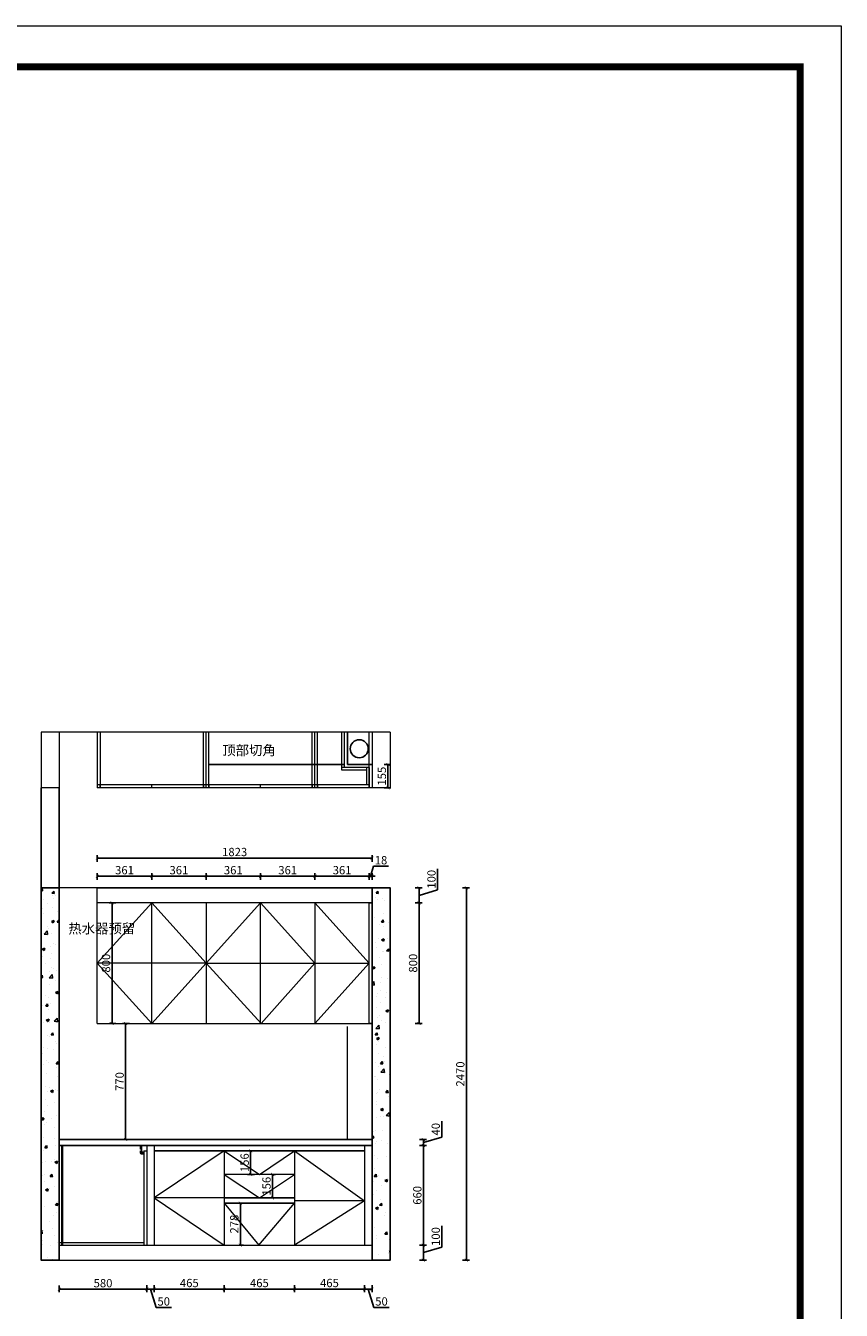
# Model space of a CAD drawing. Units: millimetres. Extents: x 25992 to 49906, y 11734 to 29856.
# Drawn here: x 44493 to 49906, y 21334 to 29856 of the extents above; entities that cross this region are included whole.
import ezdxf

# ---------------------------------------------------------------- set-up
doc = ezdxf.new("R2010")
doc.units = ezdxf.units.MM
for name, color, linetype in [('1', 1, 'Continuous'), ('DD', 4, 'Continuous'), ('DT-CH-LINE', 4, 'Continuous'), ('EQUIP-插座', 2, 'Continuous'), ('窗户', 4, 'Continuous')]:
    doc.layers.add(name, color=color, linetype=linetype)
for name, color, linetype, lineweight in [('柜体', 7, 'Continuous', 15), ('柜门', 64, 'Continuous', 15), ('标注', 1, 'Continuous', 9)]:
    doc.layers.add(name, color=color, linetype=linetype, lineweight=lineweight)
doc.styles.get("Standard").update_dxf_attribs({"font": 'arial.ttf'})
doc.dimstyles.new('yq25', dxfattribs={"dimtxt": 55, "dimasz": 20, "dimexe": 20, "dimexo": 20, "dimgap": 12, "dimtad": 1, "dimdec": 0, "dimdsep": 46, "dimtxsty": 'Standard', "dimblk": 'ARCHTICK', "dimcen": 0, "dimclrd": 256, "dimclre": 256, "dimclrt": 7, "dimadec": 0, "dimazin": 2, "dimtfac": 1, "dimtdec": 0, "dimtmove": 1, "dimatfit": 3, "dimfxl": 25, "dimfxlon": 1, "dimtolj": 1, "dimtzin": 0, "dimarcsym": 0})

# ---------------------------------------------------------------- blocks, each defined once
blk = doc.blocks.new('02')
at = {"layer": 'DD', "lineweight": -3}
for p, q in [((11779807.4, 7045786), (11779807.4, 7045761.4)), ((11779807.4, 7045786), (11779815.4, 7045786)), ((11779807.4, 7045785), (11779815.4, 7045785)), ((11779807.4, 7045761.4), (11779808.4, 7045761.4)), ((11779807.4, 7045751.2), (11779807.4, 7045738)), ((11779807.4, 7045751.2), (11779808.4, 7045751.2)), ((11779808.4, 7045786), (11779808.4, 7045761.4)), ((11779808.4, 7045766.3), (11779814.4, 7045766.3)), ((11779808.4, 7045765.3), (11779814.4, 7045765.3)), ((11779808.4, 7045751.2), (11779808.4, 7045744.6)), ((11779814.4, 7045786), (11779814.4, 7045752)), ((11779815.4, 7045786), (11779815.4, 7045752)), ((11779808.4, 7045744.6), (11779816.5, 7045744.6)), ((11779808.4, 7045743.6), (11779808.4, 7045738)), ((11779808.4, 7045743.6), (11779817.2, 7045743.6)), ((11779822.5, 7045732), (11779814.4, 7045732)), ((11779829.4, 7045731), (11779814.4, 7045731)), ((11779822.5, 7045739.3), (11779822.5, 7045732)), ((11779823.5, 7045738), (11779823.5, 7045732)), ((11779829.4, 7045738), (11779823.5, 7045738)), ((11779829.4, 7045732), (11779823.5, 7045732)), ((11779829.4, 7045739), (11779828.4, 7045739)), ((11779829.4, 7045738), (11779828.4, 7045738)), ((11779829.4, 7045739), (11779829.4, 7045738)), ((11779829.4, 7045731), (11779829.4, 7045732))]:
    blk.add_line(p, q, dxfattribs=at)
at = {"layer": 'DD'}
blk.add_line((11779829.4, 7045738), (11779829.4, 7045732), dxfattribs=at)
at = {"layer": 'DD', "lineweight": -3}
for centre, radius, start, end in [((11779828.4, 7045752), 14, 180, 211.74411), ((11779828.4, 7045752), 13, 180, 270), ((11779814.4, 7045738), 7, 180, 270), ((11779814.4, 7045738), 6, 180, 270), ((11779828.4, 7045752), 14, 216.69499, 244.88209)]:
    blk.add_arc(centre, radius, start, end, dxfattribs=at)
blk = doc.blocks.new('_ArchTick')
at = {"color": 0, "linetype": 'ByBlock', "const_width": 0.15}
blk.add_lwpolyline([(-0.5, -0.5), (0.5, 0.5)], dxfattribs=at)
blk = doc.blocks.new('*D98')
at = {"lineweight": -2, "transparency": 16777216}
for p, q in [((47254.8, 22483.1), (47254.8, 22587.9)), ((47107.5, 22466.5), (47152.5, 22466.5)), ((47107.5, 22426.5), (47152.5, 22426.5)), ((47132.5, 22446.5), (47254.8, 22483.1)), ((47132.5, 22466.5), (47132.5, 22426.5))]:
    blk.add_line(p, q, dxfattribs=at)
at = {"layer": 'DEFPOINTS', "color": 0, "transparency": 16777216}
for p in [(46791.7, 22466.5), (46791.7, 22426.5), (47132.5, 22426.5)]:
    blk.add_point(p, dxfattribs=at)
at = {"lineweight": -2, "transparency": 16777216, "xscale": 20, "yscale": 20, "zscale": 20}
for p, rotation in [((47132.5, 22466.5), 90), ((47132.5, 22426.5), 270)]:
    blk.add_blockref('_ArchTick', p, dxfattribs=dict(at, rotation=rotation))
at = {"color": 7, "transparency": 16777216, "insert": (47214.7, 22535.5), "char_height": 55, "attachment_point": 5, "rotation": 90}
blk.add_mtext('\\A1;40', dxfattribs=at)
blk = doc.blocks.new('*D60')
at = {"lineweight": -2, "transparency": 16777216}
for p, q in [((47107.5, 22426.5), (47152.5, 22426.5)), ((47132.5, 22426.5), (47132.5, 21766.5)), ((47107.5, 21766.5), (47152.5, 21766.5))]:
    blk.add_line(p, q, dxfattribs=at)
at = {"layer": 'DEFPOINTS', "color": 0, "transparency": 16777216}
for p in [(46791.7, 22426.5), (46791.7, 21766.5), (47132.5, 21766.5)]:
    blk.add_point(p, dxfattribs=at)
at = {"lineweight": -2, "transparency": 16777216, "xscale": 20, "yscale": 20, "zscale": 20}
for p, rotation in [((47132.5, 22426.5), 90), ((47132.5, 21766.5), 270)]:
    blk.add_blockref('_ArchTick', p, dxfattribs=dict(at, rotation=rotation))
at = {"color": 7, "transparency": 16777216, "insert": (47092.5, 22096.5), "char_height": 55, "attachment_point": 5, "rotation": 90}
blk.add_mtext('\\A1;660', dxfattribs=at)
blk = doc.blocks.new('*D61')
at = {"lineweight": -2, "transparency": 16777216}
for p, q in [((47254.8, 21753.1), (47254.8, 21893.3)), ((47107.5, 21766.5), (47152.5, 21766.5)), ((47132.5, 21766.5), (47132.5, 21666.5)), ((47132.5, 21716.5), (47254.8, 21753.1)), ((47107.5, 21666.5), (47152.5, 21666.5))]:
    blk.add_line(p, q, dxfattribs=at)
at = {"layer": 'DEFPOINTS', "color": 0, "transparency": 16777216}
for p in [(46791.7, 21766.5), (46791.7, 21666.5), (47132.5, 21666.5)]:
    blk.add_point(p, dxfattribs=at)
at = {"lineweight": -2, "transparency": 16777216, "xscale": 20, "yscale": 20, "zscale": 20}
for p, rotation in [((47132.5, 21766.5), 90), ((47132.5, 21666.5), 270)]:
    blk.add_blockref('_ArchTick', p, dxfattribs=dict(at, rotation=rotation))
at = {"color": 7, "transparency": 16777216, "insert": (47214.7, 21823.2), "char_height": 55, "attachment_point": 5, "rotation": 90}
blk.add_mtext('\\A1;100', dxfattribs=at)
blk = doc.blocks.new('*D90')
at = {"lineweight": -2, "transparency": 16777216}
for p, q in [((47226.4, 24123.1), (47226.4, 24263.3)), ((47079.2, 24136.5), (47124.2, 24136.5)), ((47104.2, 24136.5), (47104.2, 24036.5)), ((47104.2, 24086.5), (47226.4, 24123.1)), ((47079.2, 24036.5), (47124.2, 24036.5))]:
    blk.add_line(p, q, dxfattribs=at)
at = {"layer": 'DEFPOINTS', "color": 0, "transparency": 16777216}
for p in [(46791.7, 24136.5), (46791.7, 24036.5), (47104.2, 24036.5)]:
    blk.add_point(p, dxfattribs=at)
at = {"lineweight": -2, "transparency": 16777216, "xscale": 20, "yscale": 20, "zscale": 20}
for p, rotation in [((47104.2, 24136.5), 90), ((47104.2, 24036.5), 270)]:
    blk.add_blockref('_ArchTick', p, dxfattribs=dict(at, rotation=rotation))
at = {"color": 7, "transparency": 16777216, "insert": (47186.4, 24193.2), "char_height": 55, "attachment_point": 5, "rotation": 90}
blk.add_mtext('\\A1;100', dxfattribs=at)
blk = doc.blocks.new('*D7')
at = {"lineweight": -2, "transparency": 16777216}
for p, q in [((47079.2, 24036.5), (47124.2, 24036.5)), ((47104.2, 24036.5), (47104.2, 23236.5)), ((47079.2, 23236.5), (47124.2, 23236.5))]:
    blk.add_line(p, q, dxfattribs=at)
at = {"layer": 'DEFPOINTS', "color": 0, "transparency": 16777216}
for p in [(46791.7, 24036.5), (46791.7, 23236.5), (47104.2, 23236.5)]:
    blk.add_point(p, dxfattribs=at)
at = {"lineweight": -2, "transparency": 16777216, "xscale": 20, "yscale": 20, "zscale": 20}
for p, rotation in [((47104.2, 24036.5), 90), ((47104.2, 23236.5), 270)]:
    blk.add_blockref('_ArchTick', p, dxfattribs=dict(at, rotation=rotation))
at = {"color": 7, "transparency": 16777216, "insert": (47064.1, 23636.5), "char_height": 55, "attachment_point": 5, "rotation": 90}
blk.add_mtext('\\A1;800', dxfattribs=at)
blk = doc.blocks.new('*D99')
at = {"lineweight": -2, "transparency": 16777216}
for p, q in [((44716.7, 21498.9), (44716.7, 21453.9)), ((45296.7, 21498.9), (45296.7, 21453.9)), ((44716.7, 21473.9), (45296.7, 21473.9))]:
    blk.add_line(p, q, dxfattribs=at)
at = {"layer": 'DEFPOINTS', "color": 0, "transparency": 16777216}
for p in [(45296.7, 21766.5), (44716.7, 21666.5), (45296.7, 21473.9)]:
    blk.add_point(p, dxfattribs=at)
at = {"lineweight": -2, "transparency": 16777216, "xscale": 20, "yscale": 20, "zscale": 20, "rotation": 180}
blk.add_blockref('_ArchTick', (44716.7, 21473.9), dxfattribs=at)
at = {"lineweight": -2, "transparency": 16777216, "xscale": 20, "yscale": 20, "zscale": 20}
blk.add_blockref('_ArchTick', (45296.7, 21473.9), dxfattribs=at)
at = {"color": 7, "transparency": 16777216, "insert": (45006.7, 21514), "char_height": 55, "attachment_point": 5}
blk.add_mtext('\\A1;580', dxfattribs=at)
blk = doc.blocks.new('*D100')
at = {"lineweight": -2, "transparency": 16777216}
for p, q in [((45296.7, 21500), (45296.7, 21455)), ((45296.7, 21475), (45346.7, 21475)), ((45321.7, 21475), (45358.4, 21352.7)), ((45346.7, 21500), (45346.7, 21455)), ((45358.4, 21352.7), (45461, 21352.7))]:
    blk.add_line(p, q, dxfattribs=at)
at = {"layer": 'DEFPOINTS', "color": 0, "transparency": 16777216}
for p in [(45296.7, 21766.5), (45346.7, 21766.5), (45346.7, 21475)]:
    blk.add_point(p, dxfattribs=at)
at = {"lineweight": -2, "transparency": 16777216, "xscale": 20, "yscale": 20, "zscale": 20, "rotation": 180}
blk.add_blockref('_ArchTick', (45296.7, 21475), dxfattribs=at)
at = {"lineweight": -2, "transparency": 16777216, "xscale": 20, "yscale": 20, "zscale": 20}
blk.add_blockref('_ArchTick', (45346.7, 21475), dxfattribs=at)
at = {"color": 7, "transparency": 16777216, "insert": (45409.7, 21392.8), "char_height": 55, "attachment_point": 5}
blk.add_mtext('\\A1;50', dxfattribs=at)
blk = doc.blocks.new('*D101')
at = {"lineweight": -2, "transparency": 16777216}
for p, q in [((45346.7, 21500), (45346.7, 21455)), ((45346.7, 21475), (45811.7, 21475)), ((45811.7, 21500), (45811.7, 21455))]:
    blk.add_line(p, q, dxfattribs=at)
at = {"layer": 'DEFPOINTS', "color": 0, "transparency": 16777216}
for p in [(45346.7, 21766.5), (45811.7, 21766.5), (45811.7, 21475)]:
    blk.add_point(p, dxfattribs=at)
at = {"lineweight": -2, "transparency": 16777216, "xscale": 20, "yscale": 20, "zscale": 20, "rotation": 180}
blk.add_blockref('_ArchTick', (45346.7, 21475), dxfattribs=at)
at = {"lineweight": -2, "transparency": 16777216, "xscale": 20, "yscale": 20, "zscale": 20}
blk.add_blockref('_ArchTick', (45811.7, 21475), dxfattribs=at)
at = {"color": 7, "transparency": 16777216, "insert": (45579.2, 21515.1), "char_height": 55, "attachment_point": 5}
blk.add_mtext('\\A1;465', dxfattribs=at)
blk = doc.blocks.new('*D102')
at = {"lineweight": -2, "transparency": 16777216}
for p, q in [((45811.7, 21500), (45811.7, 21455)), ((45811.7, 21475), (46276.7, 21475)), ((46276.7, 21500), (46276.7, 21455))]:
    blk.add_line(p, q, dxfattribs=at)
at = {"layer": 'DEFPOINTS', "color": 0, "transparency": 16777216}
for p in [(45811.7, 21766.5), (46276.7, 21766.5), (46276.7, 21475)]:
    blk.add_point(p, dxfattribs=at)
at = {"lineweight": -2, "transparency": 16777216, "xscale": 20, "yscale": 20, "zscale": 20, "rotation": 180}
blk.add_blockref('_ArchTick', (45811.7, 21475), dxfattribs=at)
at = {"lineweight": -2, "transparency": 16777216, "xscale": 20, "yscale": 20, "zscale": 20}
blk.add_blockref('_ArchTick', (46276.7, 21475), dxfattribs=at)
at = {"color": 7, "transparency": 16777216, "insert": (46044.2, 21515.1), "char_height": 55, "attachment_point": 5}
blk.add_mtext('\\A1;465', dxfattribs=at)
blk = doc.blocks.new('*D103')
at = {"lineweight": -2, "transparency": 16777216}
for p, q in [((46276.7, 21500), (46276.7, 21455)), ((46276.7, 21475), (46741.7, 21475)), ((46741.7, 21500), (46741.7, 21455))]:
    blk.add_line(p, q, dxfattribs=at)
at = {"layer": 'DEFPOINTS', "color": 0, "transparency": 16777216}
for p in [(46276.7, 21766.5), (46741.7, 21766.5), (46741.7, 21475)]:
    blk.add_point(p, dxfattribs=at)
at = {"lineweight": -2, "transparency": 16777216, "xscale": 20, "yscale": 20, "zscale": 20, "rotation": 180}
blk.add_blockref('_ArchTick', (46276.7, 21475), dxfattribs=at)
at = {"lineweight": -2, "transparency": 16777216, "xscale": 20, "yscale": 20, "zscale": 20}
blk.add_blockref('_ArchTick', (46741.7, 21475), dxfattribs=at)
at = {"color": 7, "transparency": 16777216, "insert": (46509.2, 21515.1), "char_height": 55, "attachment_point": 5}
blk.add_mtext('\\A1;465', dxfattribs=at)
blk = doc.blocks.new('*D104')
at = {"lineweight": -2, "transparency": 16777216}
for p, q in [((46741.7, 21500), (46741.7, 21455)), ((46741.7, 21475), (46791.7, 21475)), ((46766.7, 21475), (46803.4, 21352.7)), ((46791.7, 21500), (46791.7, 21455)), ((46803.4, 21352.7), (46906, 21352.7))]:
    blk.add_line(p, q, dxfattribs=at)
at = {"layer": 'DEFPOINTS', "color": 0, "transparency": 16777216}
for p in [(46741.7, 21766.5), (46791.7, 21766.5), (46791.7, 21475)]:
    blk.add_point(p, dxfattribs=at)
at = {"lineweight": -2, "transparency": 16777216, "xscale": 20, "yscale": 20, "zscale": 20, "rotation": 180}
blk.add_blockref('_ArchTick', (46741.7, 21475), dxfattribs=at)
at = {"lineweight": -2, "transparency": 16777216, "xscale": 20, "yscale": 20, "zscale": 20}
blk.add_blockref('_ArchTick', (46791.7, 21475), dxfattribs=at)
at = {"color": 7, "transparency": 16777216, "insert": (46854.7, 21392.8), "char_height": 55, "attachment_point": 5}
blk.add_mtext('\\A1;50', dxfattribs=at)
blk = doc.blocks.new('*D117')
at = {"lineweight": -2, "transparency": 16777216}
for p, q in [((44968.7, 24309.1), (44968.7, 24354.1)), ((44968.7, 24334.1), (46791.7, 24334.1)), ((46791.7, 24309.1), (46791.7, 24354.1))]:
    blk.add_line(p, q, dxfattribs=at)
at = {"layer": 'DEFPOINTS', "color": 0, "transparency": 16777216}
for p in [(46791.7, 24334.1), (44968.7, 24136.5), (46791.7, 24200.3)]:
    blk.add_point(p, dxfattribs=at)
at = {"lineweight": -2, "transparency": 16777216, "xscale": 20, "yscale": 20, "zscale": 20, "rotation": 180}
blk.add_blockref('_ArchTick', (44968.7, 24334.1), dxfattribs=at)
at = {"lineweight": -2, "transparency": 16777216, "xscale": 20, "yscale": 20, "zscale": 20}
blk.add_blockref('_ArchTick', (46791.7, 24334.1), dxfattribs=at)
at = {"color": 7, "transparency": 16777216, "insert": (45880.2, 24374.2), "char_height": 55, "attachment_point": 5}
blk.add_mtext('\\A1;1823', dxfattribs=at)
blk = doc.blocks.new('*D118')
at = {"lineweight": -2, "transparency": 16777216}
for p, q in [((44968.7, 24188.5), (44968.7, 24233.5)), ((44968.7, 24213.5), (45329.7, 24213.5)), ((45329.7, 24188.5), (45329.7, 24233.5))]:
    blk.add_line(p, q, dxfattribs=at)
at = {"layer": 'DEFPOINTS', "color": 0, "transparency": 16777216}
for p in [(45329.7, 24213.5), (44968.7, 24036.5), (45329.7, 24036.5)]:
    blk.add_point(p, dxfattribs=at)
at = {"lineweight": -2, "transparency": 16777216, "xscale": 20, "yscale": 20, "zscale": 20, "rotation": 180}
blk.add_blockref('_ArchTick', (44968.7, 24213.5), dxfattribs=at)
at = {"lineweight": -2, "transparency": 16777216, "xscale": 20, "yscale": 20, "zscale": 20}
blk.add_blockref('_ArchTick', (45329.7, 24213.5), dxfattribs=at)
at = {"color": 7, "transparency": 16777216, "insert": (45149.2, 24253.6), "char_height": 55, "attachment_point": 5}
blk.add_mtext('\\A1;361', dxfattribs=at)
blk = doc.blocks.new('*D119')
at = {"lineweight": -2, "transparency": 16777216}
for p, q in [((45329.7, 24188.5), (45329.7, 24233.5)), ((45329.7, 24213.5), (45690.7, 24213.5)), ((45690.7, 24188.5), (45690.7, 24233.5))]:
    blk.add_line(p, q, dxfattribs=at)
at = {"layer": 'DEFPOINTS', "color": 0, "transparency": 16777216}
for p in [(45690.7, 24213.5), (45329.7, 24036.5), (45690.7, 24036.5)]:
    blk.add_point(p, dxfattribs=at)
at = {"lineweight": -2, "transparency": 16777216, "xscale": 20, "yscale": 20, "zscale": 20, "rotation": 180}
blk.add_blockref('_ArchTick', (45329.7, 24213.5), dxfattribs=at)
at = {"lineweight": -2, "transparency": 16777216, "xscale": 20, "yscale": 20, "zscale": 20}
blk.add_blockref('_ArchTick', (45690.7, 24213.5), dxfattribs=at)
at = {"color": 7, "transparency": 16777216, "insert": (45510.2, 24253.6), "char_height": 55, "attachment_point": 5}
blk.add_mtext('\\A1;361', dxfattribs=at)
blk = doc.blocks.new('*D120')
at = {"lineweight": -2, "transparency": 16777216}
for p, q in [((45690.7, 24188.5), (45690.7, 24233.5)), ((45690.7, 24213.5), (46051.7, 24213.5)), ((46051.7, 24188.5), (46051.7, 24233.5))]:
    blk.add_line(p, q, dxfattribs=at)
at = {"layer": 'DEFPOINTS', "color": 0, "transparency": 16777216}
for p in [(46051.7, 24213.5), (45690.7, 24036.5), (46051.7, 24036.5)]:
    blk.add_point(p, dxfattribs=at)
at = {"lineweight": -2, "transparency": 16777216, "xscale": 20, "yscale": 20, "zscale": 20, "rotation": 180}
blk.add_blockref('_ArchTick', (45690.7, 24213.5), dxfattribs=at)
at = {"lineweight": -2, "transparency": 16777216, "xscale": 20, "yscale": 20, "zscale": 20}
blk.add_blockref('_ArchTick', (46051.7, 24213.5), dxfattribs=at)
at = {"color": 7, "transparency": 16777216, "insert": (45871.2, 24253.6), "char_height": 55, "attachment_point": 5}
blk.add_mtext('\\A1;361', dxfattribs=at)
blk = doc.blocks.new('*D121')
at = {"lineweight": -2, "transparency": 16777216}
for p, q in [((46051.7, 24188.5), (46051.7, 24233.5)), ((46051.7, 24213.5), (46412.7, 24213.5)), ((46412.7, 24188.5), (46412.7, 24233.5))]:
    blk.add_line(p, q, dxfattribs=at)
at = {"layer": 'DEFPOINTS', "color": 0, "transparency": 16777216}
for p in [(46412.7, 24213.5), (46051.7, 24036.5), (46412.7, 24036.5)]:
    blk.add_point(p, dxfattribs=at)
at = {"lineweight": -2, "transparency": 16777216, "xscale": 20, "yscale": 20, "zscale": 20, "rotation": 180}
blk.add_blockref('_ArchTick', (46051.7, 24213.5), dxfattribs=at)
at = {"lineweight": -2, "transparency": 16777216, "xscale": 20, "yscale": 20, "zscale": 20}
blk.add_blockref('_ArchTick', (46412.7, 24213.5), dxfattribs=at)
at = {"color": 7, "transparency": 16777216, "insert": (46232.2, 24253.6), "char_height": 55, "attachment_point": 5}
blk.add_mtext('\\A1;361', dxfattribs=at)
blk = doc.blocks.new('*D122')
at = {"lineweight": -2, "transparency": 16777216}
for p, q in [((46412.7, 24188.5), (46412.7, 24233.5)), ((46412.7, 24213.5), (46773.7, 24213.5)), ((46773.7, 24188.5), (46773.7, 24233.5))]:
    blk.add_line(p, q, dxfattribs=at)
at = {"layer": 'DEFPOINTS', "color": 0, "transparency": 16777216}
for p in [(46773.7, 24213.5), (46412.7, 24036.5), (46773.7, 24036.5)]:
    blk.add_point(p, dxfattribs=at)
at = {"lineweight": -2, "transparency": 16777216, "xscale": 20, "yscale": 20, "zscale": 20, "rotation": 180}
blk.add_blockref('_ArchTick', (46412.7, 24213.5), dxfattribs=at)
at = {"lineweight": -2, "transparency": 16777216, "xscale": 20, "yscale": 20, "zscale": 20}
blk.add_blockref('_ArchTick', (46773.7, 24213.5), dxfattribs=at)
at = {"color": 7, "transparency": 16777216, "insert": (46593.2, 24253.6), "char_height": 55, "attachment_point": 5}
blk.add_mtext('\\A1;361', dxfattribs=at)
blk = doc.blocks.new('*D123')
at = {"lineweight": -2, "transparency": 16777216}
for p, q in [((46773.7, 24213.5), (46753.7, 24213.5)), ((46773.7, 24188.5), (46773.7, 24233.5)), ((46773.7, 24213.5), (46791.7, 24213.5)), ((46773.7, 24213.5), (46791.7, 24213.5)), ((46782.7, 24213.5), (46802.5, 24279.6)), ((46791.7, 24188.5), (46791.7, 24233.5)), ((46791.7, 24213.5), (46811.7, 24213.5)), ((46802.5, 24279.6), (46900.3, 24279.6))]:
    blk.add_line(p, q, dxfattribs=at)
at = {"layer": 'DEFPOINTS', "color": 0, "transparency": 16777216}
for p in [(46791.7, 24213.5), (46773.7, 24036.5), (46791.7, 24036.5)]:
    blk.add_point(p, dxfattribs=at)
at = {"lineweight": -2, "transparency": 16777216, "xscale": 20, "yscale": 20, "zscale": 20}
blk.add_blockref('_ArchTick', (46773.7, 24213.5), dxfattribs=at)
at = {"lineweight": -2, "transparency": 16777216, "xscale": 20, "yscale": 20, "zscale": 20, "rotation": 180}
blk.add_blockref('_ArchTick', (46791.7, 24213.5), dxfattribs=at)
at = {"color": 7, "transparency": 16777216, "insert": (46851.4, 24319.7), "char_height": 55, "attachment_point": 5}
blk.add_mtext('\\A1;18', dxfattribs=at)
blk = doc.blocks.new('*D124')
at = {"lineweight": -2, "transparency": 16777216}
for p, q in [((45181.9, 23236.5), (45136.9, 23236.5)), ((45156.9, 23236.5), (45156.9, 22466.5)), ((45181.9, 22466.5), (45136.9, 22466.5))]:
    blk.add_line(p, q, dxfattribs=at)
at = {"layer": 'DEFPOINTS', "color": 0, "transparency": 16777216}
for p in [(45232.1, 23236.5), (45156.9, 22466.5), (45232.1, 22466.5)]:
    blk.add_point(p, dxfattribs=at)
at = {"lineweight": -2, "transparency": 16777216, "xscale": 20, "yscale": 20, "zscale": 20}
for p, rotation in [((45156.9, 23236.5), 90), ((45156.9, 22466.5), 270)]:
    blk.add_blockref('_ArchTick', p, dxfattribs=dict(at, rotation=rotation))
at = {"color": 7, "transparency": 16777216, "insert": (45116.8, 22851.5), "char_height": 55, "attachment_point": 5, "rotation": 90}
blk.add_mtext('\\A1;770', dxfattribs=at)
blk = doc.blocks.new('*D126')
at = {"lineweight": -2, "transparency": 16777216}
for p, q in [((45091.6, 24036.5), (45046.6, 24036.5)), ((45066.6, 24036.5), (45066.6, 23236.5)), ((45091.6, 23236.5), (45046.6, 23236.5))]:
    blk.add_line(p, q, dxfattribs=at)
at = {"layer": 'DEFPOINTS', "color": 0, "transparency": 16777216}
for p in [(45115.4, 24036.5), (45066.6, 23236.5), (45115.4, 23236.5)]:
    blk.add_point(p, dxfattribs=at)
at = {"lineweight": -2, "transparency": 16777216, "xscale": 20, "yscale": 20, "zscale": 20}
for p, rotation in [((45066.6, 24036.5), 90), ((45066.6, 23236.5), 270)]:
    blk.add_blockref('_ArchTick', p, dxfattribs=dict(at, rotation=rotation))
at = {"color": 7, "transparency": 16777216, "insert": (45026.6, 23636.5), "char_height": 55, "attachment_point": 5, "rotation": 90}
blk.add_mtext('\\A1;800', dxfattribs=at)
blk = doc.blocks.new('*D179')
at = {"lineweight": -2, "transparency": 16777216}
for p, q in [((46872.1, 24954.8), (46917.1, 24954.8)), ((46897.1, 24954.8), (46897.1, 24799.8)), ((46872.1, 24799.8), (46917.1, 24799.8))]:
    blk.add_line(p, q, dxfattribs=at)
at = {"layer": 'DEFPOINTS', "color": 0, "transparency": 16777216}
for p in [(46791.7, 24954.8), (46791.7, 24799.8), (46897.1, 24799.8)]:
    blk.add_point(p, dxfattribs=at)
at = {"lineweight": -2, "transparency": 16777216, "xscale": 20, "yscale": 20, "zscale": 20}
for p, rotation in [((46897.1, 24954.8), 90), ((46897.1, 24799.8), 270)]:
    blk.add_blockref('_ArchTick', p, dxfattribs=dict(at, rotation=rotation))
at = {"color": 7, "transparency": 16777216, "insert": (46857, 24877.3), "char_height": 55, "attachment_point": 5, "rotation": 90}
blk.add_mtext('\\A1;155', dxfattribs=at)
blk = doc.blocks.new('*D181')
at = {"lineweight": -2, "transparency": 16777216}
for p, q in [((46011.4, 22391.5), (45966.4, 22391.5)), ((45986.4, 22391.5), (45986.4, 22235.2)), ((46011.4, 22235.2), (45966.4, 22235.2))]:
    blk.add_line(p, q, dxfattribs=at)
at = {"layer": 'DEFPOINTS', "color": 0, "transparency": 16777216}
for p in [(46044.2, 22391.5), (45986.4, 22235.2), (46044.2, 22235.2)]:
    blk.add_point(p, dxfattribs=at)
at = {"lineweight": -2, "transparency": 16777216, "xscale": 20, "yscale": 20, "zscale": 20}
for p, rotation in [((45986.4, 22391.5), 90), ((45986.4, 22235.2), 270)]:
    blk.add_blockref('_ArchTick', p, dxfattribs=dict(at, rotation=rotation))
at = {"color": 7, "transparency": 16777216, "insert": (45946.3, 22313.3), "char_height": 55, "attachment_point": 5, "rotation": 90}
blk.add_mtext('\\A1;156', dxfattribs=at)
blk = doc.blocks.new('*D182')
at = {"lineweight": -2, "transparency": 16777216}
for p, q in [((46131.7, 22235.2), (46151.7, 22235.2)), ((46131.7, 22235.2), (46131.7, 22079)), ((46131.7, 22079), (46151.7, 22079))]:
    blk.add_line(p, q, dxfattribs=at)
at = {"layer": 'DEFPOINTS', "color": 0, "transparency": 16777216}
for p in [(46131.7, 22235.2), (46131.7, 22079), (46131.7, 22079)]:
    blk.add_point(p, dxfattribs=at)
at = {"lineweight": -2, "transparency": 16777216, "xscale": 20, "yscale": 20, "zscale": 20}
for p, rotation in [((46131.7, 22235.2), 90), ((46131.7, 22079), 270)]:
    blk.add_blockref('_ArchTick', p, dxfattribs=dict(at, rotation=rotation))
at = {"color": 7, "transparency": 16777216, "insert": (46091.6, 22157.1), "char_height": 55, "attachment_point": 5, "rotation": 90}
blk.add_mtext('\\A1;156', dxfattribs=at)
blk = doc.blocks.new('*D183')
at = {"lineweight": -2, "transparency": 16777216}
for p, q in [((45918, 22045), (45898, 22045)), ((45918, 22045), (45918, 21766.5)), ((45918, 21766.5), (45938, 21766.5))]:
    blk.add_line(p, q, dxfattribs=at)
at = {"layer": 'DEFPOINTS', "color": 0, "transparency": 16777216}
for p in [(45918, 22045), (45918, 21766.5), (45918, 21766.5)]:
    blk.add_point(p, dxfattribs=at)
at = {"lineweight": -2, "transparency": 16777216, "xscale": 20, "yscale": 20, "zscale": 20}
for p, rotation in [((45918, 22045), 90), ((45918, 21766.5), 270)]:
    blk.add_blockref('_ArchTick', p, dxfattribs=dict(at, rotation=rotation))
at = {"color": 7, "transparency": 16777216, "insert": (45878, 21905.7), "char_height": 55, "attachment_point": 5, "rotation": 90}
blk.add_mtext('\\A1;278', dxfattribs=at)
blk = doc.blocks.new('*D184')
at = {"lineweight": -2, "transparency": 16777216}
for p, q in [((47392.8, 24136.5), (47437.8, 24136.5)), ((47417.8, 24136.5), (47417.8, 21666.5)), ((47392.8, 21666.5), (47437.8, 21666.5))]:
    blk.add_line(p, q, dxfattribs=at)
at = {"layer": 'DEFPOINTS', "color": 0, "transparency": 16777216}
for p in [(46791.7, 24136.5), (46791.7, 21666.5), (47417.8, 21666.5)]:
    blk.add_point(p, dxfattribs=at)
at = {"lineweight": -2, "transparency": 16777216, "xscale": 20, "yscale": 20, "zscale": 20}
for p, rotation in [((47417.8, 24136.5), 90), ((47417.8, 21666.5), 270)]:
    blk.add_blockref('_ArchTick', p, dxfattribs=dict(at, rotation=rotation))
at = {"color": 7, "transparency": 16777216, "insert": (47377.7, 22901.5), "char_height": 55, "attachment_point": 5, "rotation": 90}
blk.add_mtext('\\A1;2470', dxfattribs=at)

msp = doc.modelspace()

# ---------------------------------------------------------------- hatches: boundary and pattern name
h = msp.add_hatch()
h.set_pattern_fill('AR-CONC', color=256)
h.paths.add_polyline_path([(44716.7, 24136.5), (44596.7, 24136.5), (44596.7, 21666.5), (44716.7, 21666.5)])
h = msp.add_hatch()
h.set_pattern_fill('AR-CONC', color=256)
h.paths.add_polyline_path([(46911.7, 24136.5), (46791.7, 24136.5), (46791.7, 21666.5), (46911.7, 21666.5)])

# ---------------------------------------------------------------- linework, layer by layer
for p, q in [((44596.7, 24799.8), (44596.7, 23962.9)), ((44716.7, 24799.8), (44716.7, 24008.3)), ((44986.7, 24819.8), (44986.7, 24799.8)), ((45672.7, 24819.8), (45672.7, 24799.8)), ((45708.7, 24819.8), (45708.7, 24799.8)), ((46394.7, 24819.8), (46394.7, 24799.8)), ((46430.7, 24819.8), (46430.7, 24799.8))]:
    msp.add_line(p, q)
at = {"color": 0, "linetype": 'ByBlock', "lineweight": 9}
msp.add_lwpolyline([(49906, 11733.8), (25992.4, 11733.8), (25992.4, 29855.7), (49906, 29855.7)], close=True, dxfattribs=at)
msp.add_lwpolyline([(49906, 11733.8), (25992.4, 11733.8), (25992.4, 29855.7), (49906, 29855.7)], close=True, dxfattribs=at)
msp.add_lwpolyline([(49906, 11733.8), (25992.4, 11733.8), (25992.4, 29855.7), (49906, 29855.7)], close=True, dxfattribs=at)
at = {"color": 0, "linetype": 'ByBlock', "lineweight": 9, "const_width": 45.3}
msp.add_lwpolyline([(49633, 12006.9), (26266, 12006.9), (26266, 29582.6), (49633, 29582.6)], close=True, dxfattribs=at)
msp.add_lwpolyline([(49633, 12006.9), (26266, 12006.9), (26266, 29582.6), (49633, 29582.6)], close=True, dxfattribs=at)
msp.add_lwpolyline([(49633, 12006.9), (26266, 12006.9), (26266, 29582.6), (49633, 29582.6)], close=True, dxfattribs=at)
for points in [[(44596.7, 24136.5), (44716.7, 24136.5), (44716.7, 21666.5), (44596.7, 21666.5)], [(46791.7, 24136.5), (46911.7, 24136.5), (46911.7, 21666.5), (46791.7, 21666.5)]]:
    msp.add_lwpolyline(points, close=True)
at = {"layer": '1', "ltscale": 0.05}
for p, q in [((46629.7, 24954.8), (46629.7, 25169.8)), ((46609.7, 24954.8), (45708.7, 24954.8)), ((46791.7, 24954.8), (46629.7, 24954.8))]:
    msp.add_line(p, q, dxfattribs=at)
at = {"layer": 'DT-CH-LINE', "ltscale": 0.05}
msp.add_circle((46706.9, 25059.1), 59.8, dxfattribs=at)
at = {"layer": 'EQUIP-插座', "ltscale": 0.05}
msp.add_line((45346.7, 22391.5), (46741.7, 22391.5), dxfattribs=at)
at = {"layer": 'EQUIP-插座'}
for p, q in [((46276.7, 22079), (45811.7, 22079)), ((46276.7, 22045), (45811.7, 22045))]:
    msp.add_line(p, q, dxfattribs=at)
at = {"layer": '柜体', "ltscale": 0.05}
for p, q in [((44596.7, 25169.8), (44596.7, 24799.8)), ((46911.7, 25169.8), (44596.7, 25169.8)), ((44716.7, 25169.8), (44716.7, 24799.8)), ((44968.7, 25169.8), (44968.7, 24799.8)), ((44986.7, 25169.8), (44986.7, 24819.8)), ((45672.7, 24819.8), (45672.7, 25169.8)), ((45690.7, 24799.8), (45690.7, 25169.8)), ((45708.7, 24819.8), (45708.7, 25169.8)), ((46394.7, 24819.8), (46394.7, 25169.8)), ((46412.7, 24799.8), (46412.7, 25169.8)), ((46430.7, 24819.8), (46430.7, 25169.8)), ((46591.7, 24916.8), (46591.7, 25169.8)), ((46609.7, 24934.8), (46609.7, 25169.8)), ((46773.7, 24799.8), (46773.7, 25169.8)), ((46791.7, 25169.8), (46791.7, 24799.8)), ((46911.7, 25169.8), (46911.7, 24799.8)), ((46773.7, 24934.8), (46591.7, 24934.8)), ((46755.7, 24916.8), (46591.7, 24916.8)), ((46755.7, 24934.8), (46755.7, 24819.8)), ((46773.7, 24934.8), (46773.7, 24954.8)), ((46773.7, 24934.8), (46773.7, 24799.8)), ((44716.7, 24799.8), (44596.7, 24799.8)), ((44596.7, 24136.5), (44596.7, 21666.5)), ((46911.7, 24136.5), (44596.7, 24136.5)), ((44716.7, 24136.5), (44716.7, 21666.5)), ((46791.7, 24136.5), (46791.7, 21666.5)), ((46911.7, 24136.5), (46911.7, 21666.5)), ((46791.7, 24036.5), (44968.7, 24036.5)), ((44716.7, 21784.5), (45276.7, 21784.5)), ((44596.7, 21666.5), (46911.7, 21666.5))]:
    msp.add_line(p, q, dxfattribs=at)
at = {"layer": '柜门', "ltscale": 0.05}
for p, q in [((46773.7, 24819.8), (44968.7, 24819.8)), ((46911.7, 24799.8), (44968.7, 24799.8)), ((45329.7, 24799.8), (45329.7, 24819.8)), ((46051.7, 24799.8), (46051.7, 24819.8)), ((45296.7, 22426.5), (45296.7, 21766.5)), ((45346.7, 22426.5), (45346.7, 21766.5)), ((45276.7, 22391.5), (45276.7, 21766.5)), ((45276.7, 22391.5), (45296.7, 22391.5))]:
    msp.add_line(p, q, dxfattribs=at)
at = {"layer": '柜门'}
for p, q in [((44968.7, 23236.5), (44968.7, 24136.5)), ((45329.7, 24036.5), (44968.7, 23636.5)), ((45690.7, 23636.5), (45329.7, 24036.5)), ((45329.7, 23236.5), (45329.7, 24036.5)), ((46051.7, 24036.5), (45690.7, 23636.5)), ((45690.7, 24036.5), (45690.7, 23236.5)), ((46412.7, 23636.5), (46051.7, 24036.5)), ((46051.7, 23236.5), (46051.7, 24036.5)), ((46412.7, 24036.5), (46773.7, 23636.5)), ((46412.7, 24036.5), (46412.7, 23236.5)), ((45690.7, 23636.5), (44968.7, 23636.5)), ((44968.7, 23636.5), (45329.7, 23236.5)), ((45329.7, 23236.5), (45690.7, 23636.5)), ((45690.7, 23636.5), (46056.2, 23236.5)), ((45690.7, 23636.5), (46412.7, 23636.5)), ((46056.2, 23236.5), (46412.7, 23636.5)), ((46412.7, 23636.5), (46773.7, 23636.5)), ((46773.7, 23636.5), (46412.7, 23236.5)), ((44968.7, 23236.5), (46791.7, 23236.5)), ((46741.7, 22426.5), (46741.7, 21766.5)), ((45811.7, 22391.5), (45346.7, 22079)), ((45811.7, 22391.5), (45811.7, 21766.5)), ((45811.7, 22391.5), (46044.2, 22235.2)), ((46044.2, 22235.2), (46276.7, 22391.5)), ((46276.7, 22391.5), (46276.7, 21766.5)), ((46276.7, 22391.5), (46741.7, 22060.5)), ((46276.7, 22235.2), (45811.7, 22235.2)), ((45811.7, 22235.2), (46044.2, 22079)), ((46044.2, 22079), (46276.7, 22235.2)), ((45811.7, 22079), (45346.7, 22079)), ((45346.7, 22079), (45811.7, 21766.5)), ((45811.7, 22045), (46041.3, 21766.5)), ((46041.3, 21766.5), (46276.7, 22045)), ((46741.7, 22060.5), (46276.7, 21766.5)), ((46741.7, 22060.5), (46276.7, 22060.5)), ((44716.7, 21766.5), (46791.7, 21766.5))]:
    msp.add_line(p, q, dxfattribs=at)
at = {"layer": '柜门', "ltscale": 0.05}
msp.add_lwpolyline([(46773.7, 24954.8), (46791.7, 24954.8), (46791.7, 24799.8), (46773.7, 24799.8)], close=True, dxfattribs=at)
at = {"layer": '柜门'}
for points in [[(44968.7, 24136.5), (46791.7, 24136.5), (46791.7, 24036.5), (44968.7, 24036.5)], [(46773.7, 24036.5), (46791.7, 24036.5), (46791.7, 23236.5), (46773.7, 23236.5)]]:
    msp.add_lwpolyline(points, close=True, dxfattribs=at)
at = {"layer": '标注', "ltscale": 0.05}
for p, q in [((46629.7, 22466.5), (46629.7, 23216.5)), ((44731.7, 22426.5), (44731.7, 21766.5)), ((44736.7, 22426.5), (44736.7, 21766.5))]:
    msp.add_line(p, q, dxfattribs=at)
at = {"layer": '窗户', "ltscale": 0.05}
for p, q in [((44716.7, 22466.5), (46791.7, 22466.5)), ((44716.7, 22426.5), (46791.7, 22426.5))]:
    msp.add_line(p, q, dxfattribs=at)

# ---------------------------------------------------------------- block references
msp.add_blockref('02', (-11734552.7, -7023359.5))

# ---------------------------------------------------------------- texts
at = {"layer": '柜体', "ltscale": 0.05, "char_height": 65, "attachment_point": 1}
for s, width, insert in [('{\\fSimSun|b0|i0|c134|p2;顶部切角}', 458.936, (45798.2, 25081.4)), ('{\\fSimSun|b0|i0|c134|p2;热水器预留}', 70.58, (44776.9, 23898.9))]:
    msp.add_mtext_dynamic_manual_height_columns(s, width=width, gutter_width=325, heights=[0], dxfattribs=dict(at, insert=insert))

# ---------------------------------------------------------------- dimensions: what is measured, and where the dimension line sits
for base, p1, p2, picture, middle in [((46897.1, 24799.8), (46791.7, 24954.8), (46791.7, 24799.8), '*D179', (46857, 24877.3)), ((47104.2, 24036.5), (46791.7, 24136.5), (46791.7, 24036.5), '*D90', (47186.4, 24135.1)), ((47417.8, 21666.5), (46791.7, 24136.5), (46791.7, 21666.5), '*D184', (47377.7, 22901.5)), ((45066.6, 23236.5), (45115.4, 24036.5), (45115.4, 23236.5), '*D126', (45026.6, 23636.5)), ((47104.2, 23236.5), (46791.7, 24036.5), (46791.7, 23236.5), '*D7', (47064.1, 23636.5)), ((45156.9, 22466.5), (45232.1, 23236.5), (45232.1, 22466.5), '*D124', (45116.8, 22851.5)), ((47132.5, 22426.5), (46791.7, 22466.5), (46791.7, 22426.5), '*D98', (47214.7, 22495.1)), ((47132.5, 21766.5), (46791.7, 22426.5), (46791.7, 21766.5), '*D60', (47092.5, 22096.5)), ((45986.4, 22235.2), (46044.2, 22391.5), (46044.2, 22235.2), '*D181', (45946.3, 22313.3)), ((46131.7, 22079), (46131.7, 22235.2), (46131.7, 22079), '*D182', (46091.6, 22157.1)), ((45918.0343459, 21766.4524627), (45918.0343459, 22044.9524627), (45918.0343459, 21766.4524627), '*D183', (45877.9528316, 21905.7024627)), ((47132.5, 21666.5), (46791.7, 21766.5), (46791.7, 21666.5), '*D61', (47214.7, 21765.1))]:
    dim = msp.add_linear_dim(base=base, p1=p1, p2=p2, angle=90, dimstyle='yq25')
    dim.commit()
    dim.dimension.update_dxf_attribs({"geometry": picture, "text_midpoint": middle})
for base, p1, p2, picture, middle in [((46791.7, 24334.1), (44968.7, 24136.5), (46791.7, 24200.3), '*D117', (45880.2, 24374.2)), ((45329.7, 24213.5), (44968.7, 24036.5), (45329.7, 24036.5), '*D118', (45149.2, 24253.6)), ((45690.7, 24213.5), (45329.7, 24036.5), (45690.7, 24036.5), '*D119', (45510.2, 24253.6)), ((46051.7, 24213.5), (45690.7, 24036.5), (46051.7, 24036.5), '*D120', (45871.2, 24253.6)), ((46412.7, 24213.5), (46051.7, 24036.5), (46412.7, 24036.5), '*D121', (46232.2, 24253.6)), ((46773.7, 24213.5), (46412.7, 24036.5), (46773.7, 24036.5), '*D122', (46593.2, 24253.6)), ((46791.7, 24213.5), (46773.7, 24036.5), (46791.7, 24036.5), '*D123', (46814.5, 24319.7)), ((45296.7, 21473.9), (44716.7, 21666.5), (45296.7, 21766.5), '*D99', (45006.7, 21514)), ((45346.7, 21475), (45296.7, 21766.5), (45346.7, 21766.5), '*D100', (45370.4, 21392.8)), ((45811.7, 21475), (45346.7, 21766.5), (45811.7, 21766.5), '*D101', (45579.2, 21515.1)), ((46276.7, 21475), (45811.7, 21766.5), (46276.7, 21766.5), '*D102', (46044.2, 21515.1)), ((46741.7, 21475), (46276.7, 21766.5), (46741.7, 21766.5), '*D103', (46509.2, 21515.1)), ((46791.7, 21475), (46741.7, 21766.5), (46791.7, 21766.5), '*D104', (46815.4, 21392.8))]:
    dim = msp.add_linear_dim(base=base, p1=p1, p2=p2, dimstyle='yq25')
    dim.commit()
    dim.dimension.update_dxf_attribs({"geometry": picture, "text_midpoint": middle})

doc.saveas('drawing.dxf')
